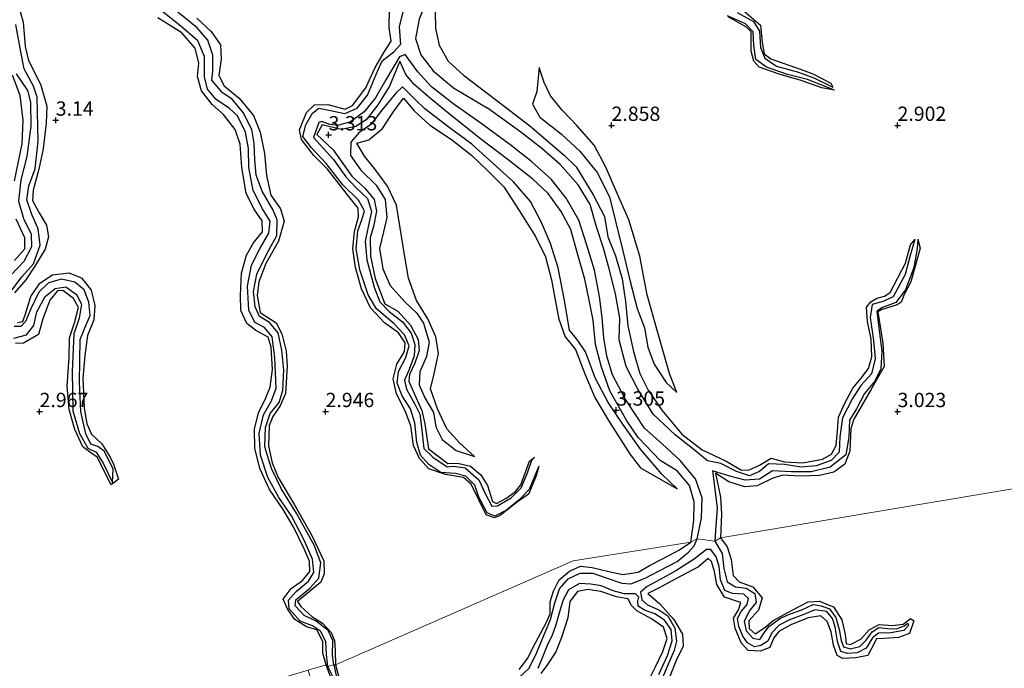
# Model space of a CAD drawing. Units: metres. Extents: x 69996 to 75626, y 371525 to 375003.
# Drawn here: x 70497 to 70669, y 373555 to 373668 of the extents above; entities that cross this region are included whole.
import ezdxf
from ezdxf.enums import TextEntityAlignment as Align

# ---------------------------------------------------------------- set-up
doc = ezdxf.new("R2010")
doc.units = ezdxf.units.M
doc.layers.get('0').update_dxf_attribs({"lineweight": 25})
for name, color, linetype in [('B-ME-GW-GRONDWERKLIJN-L-B1', 10, 'Continuous'), ('B-ME-GW-HOOGTEPUNT-S-B1', 10, 'Continuous'), ('B-ME-OG-BREUK-L-B1', 10, 'Continuous')]:
    doc.layers.add(name, color=color, linetype=linetype)
doc.layers.add('B-ME-IE-GRONDWERKLIJN-GROND_NIETINGERICHT-GV-B6', color=253, linetype='Continuous', lineweight=18)
doc.layers.add('B-ME-IE-HULPGEOMETRIE-L-B1', color=53, linetype='Continuous', lineweight=18)
doc.styles.add('NLCS-ISO', font='NLCS-ISO.TTF')

# ---------------------------------------------------------------- blocks, each defined once
blk = doc.blocks.new('hoogtepunt')
for p, q in [((-0.5, 0), (0.5, 0)), ((0, 0.5), (0, -0.5))]:
    blk.add_line(p, q)

msp = doc.modelspace()

# ---------------------------------------------------------------- linework, layer by layer
at = {"layer": 'B-ME-GW-GRONDWERKLIJN-L-B1'}
for points in [[(70496.095, 373671.738, 3.357), (70497.12, 373668.031, 3.357), (70497.493, 373663.785, 3.357), (70498.042, 373661.355, 3.365), (70500.17, 373657.226, 3.369), (70501.295, 373653.339, 3.39), (70501.127, 373650.413, 3.369), (70500.616, 373645.876, 3.253), (70499.868, 373642.354, 3.317), (70498.865, 373638.679, 3.309), (70498.766, 373636.9, 3.293), (70499.945, 373634.735, 3.281), (70501.202, 373632.565, 3.341), (70501.549, 373630.553, 3.357), (70500.955, 373628.391, 3.361), (70499.184, 373625.435, 3.341), (70497.606, 373623.006, 3.341), (70495.623, 373620.739, 3.325)], [(70550.083, 373555.745, 2.87), (70549.54, 373557.826, 2.87), (70549.51, 373559.864, 2.89), (70548.493, 373561.865, 2.894), (70546.693, 373562.415, 2.918), (70544.607, 373563.702, 2.922), (70543.4, 373565.41, 2.922), (70542.602, 373567.257, 2.926), (70543.974, 373569.091, 2.946), (70545.952, 373570.498, 2.954), (70547.223, 373572.093, 2.962), (70547.214, 373573.892, 2.942), (70546.268, 373576.018, 2.95), (70544.464, 373579.781, 2.942), (70542.57, 373582.884, 2.946), (70540.171, 373586.377, 2.962), (70538.535, 373590.062, 2.962), (70537.65, 373593.637, 2.975), (70537.584, 373596.924, 2.975), (70538.26, 373599.809, 2.946), (70539.581, 373602.423, 2.946), (70540.312, 373604.251, 2.946), (70540.696, 373607.348, 2.95), (70540.494, 373611.26, 2.95), (70539.958, 373613.029, 2.958), (70537.787, 373614.196, 2.962), (70536.222, 373615.4, 2.975), (70535.203, 373617.659, 2.967), (70535.147, 373620.361, 2.962), (70535.312, 373624.195, 2.995), (70536.153, 373627.345, 2.991), (70537.407, 373629.48, 2.995), (70538.976, 373631.399, 2.999), (70538.916, 373633.347, 3.039), (70537.446, 373635.402, 3.095), (70536.105, 373638.141, 3.112), (70535.381, 373642.639, 3.112), (70535.069, 373646.71, 3.099), (70534.222, 373649.29, 3.095), (70532.16, 373651.9, 3.116), (70530.144, 373653.654, 3.116), (70528.314, 373656.017, 3.095), (70527.612, 373658.529, 3.063), (70527.824, 373660.856, 3.067), (70527.217, 373663.508, 3.067), (70524.864, 373666.157, 3.063), (70520.692, 373668.765, 3.087)], [(70587.288, 373590.483, 2.411), (70586.822, 373588.774, 3.007), (70585.461, 373585.572, 3.027), (70583.579, 373584.221, 3.031), (70580.539, 373581.849, 3.095), (70579.554, 373581.466, 3.099), (70578.062, 373581.991, 3.099), (70575.426, 373587.307, 3.124), (70574.094, 373588.471, 3.132), (70570.938, 373589.002, 3.116), (70568.045, 373589.98, 3.095), (70566.394, 373591.782, 3.083), (70565.357, 373594.099, 3.136), (70564.889, 373597.544, 3.148), (70563.937, 373600.163, 3.176), (70562.404, 373603.133, 3.22), (70561.84, 373605.702, 3.212), (70562.47, 373608.268, 3.212), (70563.779, 373610.51, 3.212), (70563.915, 373612.017, 3.212), (70562.74, 373613.785, 3.2), (70560.28, 373615.486, 3.144), (70557.831, 373618.116, 3.132), (70556.303, 373621.451, 3.16), (70555.23, 373625.177, 3.172), (70554.79, 373628.416, 3.196), (70555.082, 373631.484, 3.2), (70555.775, 373633.998, 3.176), (70555.712, 373635.517, 3.184), (70553.828, 373637.892, 3.208), (70550.356, 373642.357, 3.216), (70547.961, 373644.755, 3.22), (70545.786, 373647.562, 3.212), (70545.421, 373649.205, 3.192), (70546.687, 373652.228, 3.188), (70548.057, 373653.593, 3.188), (70550.392, 373653.62, 3.212), (70553.431, 373652.846, 3.216), (70554.734, 373653.495, 3.216), (70557.057, 373656.586, 3.192), (70558.693, 373660.121, 3.269), (70560.306, 373662.933, 3.309), (70561.487, 373664.716, 3.313), (70561.143, 373667.114, 3.317), (70561.15, 373670.424, 3.309)], [(70569.187, 373669.801, 3.438), (70569.217, 373666.917, 3.381), (70569.862, 373664.028, 3.305), (70571.421, 373661.218, 3.253), (70574.14, 373658.746, 3.253), (70579.709, 373654.546, 3.394), (70585.722, 373649.939, 3.373), (70591.781, 373644.711, 3.381), (70593.829, 373642.777, 3.394), (70596.777, 373637.87, 3.398), (70598.771, 373634.058, 3.398), (70599.374, 373630.546, 3.41), (70600.679, 373627.219, 3.422), (70601.873, 373623.223, 3.438), (70602.415, 373619.213, 3.418), (70602.866, 373615.013, 3.365), (70603.864, 373610.506, 3.309), (70604.922, 373606.657, 3.301), (70606.4, 373603.728, 3.289), (70608.775, 373600.271, 3.285), (70612.302, 373596.04, 3.261), (70615.819, 373593.324, 3.184), (70620.008, 373591.335, 3.152), (70622.703, 373589.798, 3.16), (70624.079, 373589.849, 3.148), (70625.892, 373590.662, 3.132), (70627.875, 373591.842, 3.152), (70630.217, 373591.25, 3.152), (70633.424, 373591.049, 3.156), (70636.861, 373591.717, 3.152), (70638.472, 373592.566, 3.152), (70639.285, 373594.057, 3.14), (70639.502, 373596.606, 3.156), (70639.652, 373599.031, 3.184), (70640.798, 373601.453, 3.112), (70642.175, 373604.076, 3.071), (70643.628, 373605.869, 3.095), (70644.945, 373607.505, 3.087), (70645.503, 373609.544, 3.067), (70645.371, 373612.666, 3.051), (70644.766, 373615.721, 3.043), (70644.585, 373618.231, 3.051), (70645.322, 373619.181, 3.083), (70646.378, 373619.82, 3.091), (70647.714, 373620.166, 3.075), (70648.693, 373620.835, 3.059), (70651.418, 373625.911, 3.007), (70652.246, 373629.128, 2.991), (70653.015, 373630.081, 2.424)], [(70638.982, 373656.165, 2.314), (70636.757, 373656.538, 2.83), (70633.142, 373657.814, 2.846), (70629.293, 373658.952, 2.914), (70625.826, 373660.177, 2.946), (70624.849, 373661.193, 2.962), (70624.401, 373662.953, 2.975), (70624.431, 373666.322, 2.971), (70623.579, 373667.136, 2.995), (70620.403, 373668.946, 2.979)], [(70623.174, 373669.934, 2.995), (70626.053, 373667.479, 3.099), (70626.318, 373664.472, 3.095), (70626.677, 373662.501, 3.047), (70627.869, 373661.643, 3.039), (70633.156, 373659.756, 2.991), (70635.207, 373658.99, 2.991), (70638.347, 373657.385, 2.971), (70638.696, 373656.703, 2.303)], [(70527.475, 373668.718, 3.216), (70530.004, 373666.392, 3.253), (70531.643, 373664.057, 3.261), (70531.724, 373661.57, 3.208), (70531.317, 373658.703, 3.16), (70532.259, 373656.923, 3.136), (70534.881, 373654.767, 3.148), (70537.416, 373651.75, 3.152), (70538.558, 373648.786, 3.156), (70539.312, 373645.094, 3.156), (70539.678, 373641.264, 3.16), (70540.415, 373637.798, 3.212), (70542.125, 373635.427, 3.24), (70542.757, 373633.265, 3.212), (70541.785, 373629.76, 3.136), (70539.581, 373625.857, 3.099), (70538.36, 373622.679, 3.116), (70538.016, 373620.289, 3.103), (70538.592, 373617.339, 3.075), (70541.376, 373615.513, 3.083), (70542.33, 373613.602, 3.095), (70543.116, 373610.588, 3.136), (70543.259, 373607.998, 3.136), (70543.002, 373603.153, 3.136), (70542.059, 373601.037, 3.164), (70540.789, 373599.15, 3.176), (70540.116, 373597.564, 3.176), (70540.006, 373594.035, 3.172), (70540.661, 373591.047, 3.128), (70541.694, 373588.467, 3.116), (70544.55, 373583.729, 3.035), (70547.608, 373578.346, 3.043), (70549.704, 373573.923, 3.047), (70549.782, 373571.656, 3.067), (70549.158, 373570.234, 3.059), (70545.087, 373566.829, 3.031), (70545.653, 373565.944, 3.031), (70547.621, 373564.209, 2.971), (70549.479, 373563.056, 2.971), (70550.966, 373561.434, 2.971), (70551.568, 373560.002, 2.975), (70551.651, 373558.235, 2.967), (70551.736, 373555.762, 2.967)], [(70613.88, 373577.209, 3.12), (70614.38, 373580.973, 3.12), (70614.421, 373584.231, 3.124), (70613.649, 373587.08, 3.136), (70611.456, 373589.64, 3.108), (70608.478, 373591.479, 3.232), (70604.655, 373595.468, 3.305), (70602.686, 373598.37, 3.309), (70599.671, 373603.645, 3.305), (70598.256, 373607.752, 3.289), (70597.193, 373611.722, 3.277), (70596.763, 373615.95, 3.22), (70596.073, 373619.482, 3.18), (70595.353, 373623.134, 3.144), (70594.111, 373627.415, 3.132), (70592.87, 373631.785, 3.14), (70591.2, 373634.969, 3.152), (70588.94, 373638.079, 3.164), (70586.233, 373640.631, 3.216), (70581.914, 373643.979, 3.285), (70577.067, 373647.678, 3.309), (70571.607, 373652.027, 3.317), (70568.387, 373654.622, 3.341), (70565.406, 373657.209, 3.361), (70564.019, 373658.863, 3.381), (70562.967, 373661.226, 3.377), (70561.159, 373656.853, 3.466), (70559.12, 373653.587, 3.482), (70557.092, 373650.95, 3.458), (70555.295, 373649.821, 3.45), (70552.72, 373649.264, 3.373), (70549.383, 373650.108, 3.285), (70548.469, 373648.378, 3.269), (70551.34, 373645.709, 3.361), (70553.041, 373643.326, 3.353), (70554.594, 373641.103, 3.337), (70556.951, 373638.972, 3.353), (70558.481, 373637.059, 3.386), (70558.925, 373634.997, 3.41), (70558.35, 373632.351, 3.406), (70557.779, 373630.392, 3.386), (70557.871, 373627.143, 3.365), (70558.662, 373623.28, 3.337), (70560.342, 373618.809, 3.309), (70562.647, 373617.541, 3.289), (70564.84, 373615.113, 3.269), (70566.196, 373612.607, 3.333), (70566.38, 373610.656, 3.398), (70565.61, 373608.477, 3.422), (70564.684, 373606.463, 3.414), (70564.54, 373605.301, 3.377), (70565.506, 373603.152, 3.329), (70566.854, 373600.22, 3.309), (70567.353, 373597.88, 3.309), (70567.994, 373593.483, 3.196), (70571.39, 373590.935, 3.192), (70573.068, 373590.977, 3.212), (70575.352, 373590.49, 3.208), (70577.143, 373588.935, 3.204), (70578.321, 373587.065, 3.18), (70579.188, 373584.301, 3.136), (70579.899, 373583.958, 3.112), (70581.525, 373584.85, 3.103), (70583.232, 373586.06, 3.031), (70584.161, 373587.191, 2.983), (70585.634, 373591.338, 2.967), (70586.519, 373592.054, 2.411)], [(70587.355, 373660.135, 3.12), (70586.916, 373655.938, 3.212), (70586.168, 373653.728, 3.236), (70587.455, 373651.436, 3.289), (70591.267, 373648.472, 3.293), (70594.462, 373645.505, 3.273), (70597.508, 373641.776, 3.301), (70599.653, 373637.542, 3.305), (70600.659, 373633.473, 3.353), (70601.885, 373628.29, 3.386), (70603.265, 373622.734, 3.386), (70604.499, 373618.014, 3.369), (70605.777, 373614.654, 3.301), (70606.344, 373611.269, 3.277), (70607.443, 373608.309, 3.249), (70609.554, 373605.067, 3.16), (70611.439, 373603.327, 3.063)], [(70495.594, 373640.297, 3.244), (70496.959, 373646.795, 3.228), (70497.118, 373650.924, 3.196), (70496.579, 373655.202, 3.18), (70495.272, 373658.747, 3.156)], [(70611.488, 373586.499, 3.253), (70608.771, 373589.094, 3.301), (70605.054, 373593.442, 3.325), (70602.075, 373597.612, 3.341), (70599.408, 373601.572, 3.325), (70597.16, 373605.9, 3.321), (70595.463, 373610.454, 3.24), (70594.126, 373612.438, 3.204), (70592.671, 373614.235, 3.2), (70591.745, 373619.404, 3.196), (70590.652, 373625.112, 3.249), (70589.317, 373629.389, 3.261), (70587.75, 373633.033, 3.249), (70585.856, 373636.691, 3.244), (70582.871, 373640.152, 3.281), (70579.911, 373642.835, 3.313), (70575.562, 373646.723, 3.313), (70571.611, 373649.634, 3.321), (70567.362, 373652.868, 3.333), (70565.672, 373654.528, 3.369), (70563.452, 373656.732, 3.498), (70562.31, 373655.635, 3.518), (70559.858, 373652.681, 3.418), (70557.923, 373650.15, 3.337), (70555.836, 373648.7, 3.321), (70554.439, 373647.077, 3.293), (70554.344, 373644.716, 3.269), (70556.165, 373642.168, 3.281), (70558.843, 373639.564, 3.321), (70560.422, 373637.032, 3.357), (70560.706, 373633.925, 3.386), (70560.137, 373631.404, 3.341), (70559.446, 373628.501, 3.257), (70560.038, 373624.968, 3.249), (70561.296, 373622.042, 3.249), (70563.883, 373619.151, 3.208), (70565.941, 373617.199, 3.2), (70567.134, 373615.441, 3.204), (70568.131, 373612.151, 3.265), (70567.617, 373609.648, 3.313), (70566.488, 373606.922, 3.257), (70566.385, 373604.664, 3.228), (70567.358, 373602.429, 3.244), (70568.895, 373599.82, 3.216), (70569.257, 373597.338, 3.172), (70570.386, 373595.145, 3.103), (70572.819, 373593.224, 3.055), (70576.021, 373592.154, 2.946)], [(70495.606, 373626.401, 3.128), (70497.402, 373628.444, 3.099), (70497.41, 373630.375, 3.112), (70495.888, 373633.598, 3.14)], [(70653.548, 373630.152, 2.439), (70653.937, 373628.549, 2.987), (70652.347, 373622.676, 2.979), (70651.14, 373620.471, 2.995), (70650.615, 373619.123, 3.007), (70649.948, 373618.643, 3.011), (70647.16, 373617.785, 3.019), (70646.53, 373617.44, 3.019), (70647.446, 373611.959, 3.079), (70647.675, 373607.908, 3.148), (70645.341, 373603.82, 3.176), (70642.33, 373598.699, 3.321), (70641.839, 373597.036, 3.345), (70641.684, 373593.078, 3.337), (70640.812, 373590.802, 3.337), (70638.874, 373589.442, 3.341), (70636.353, 373588.835, 3.337), (70632.981, 373588.704, 3.293), (70629.903, 373588.925, 3.273), (70628.102, 373588.327, 3.301), (70625.437, 373587.056, 3.301), (70623.325, 373586.888, 3.269), (70620.518, 373587.716, 3.257), (70618.183, 373589.224, 3.269), (70619.036, 373585.038, 3.285), (70619.228, 373582.109, 3.313), (70619.024, 373577.932, 3.305)], [(70496.153, 373615.553, 3.249), (70497.065, 373615.743, 3.249), (70497.58, 373617.24, 3.249), (70498.491, 373620.091, 3.22), (70500.059, 373622.424, 3.212), (70502.253, 373623.908, 3.212), (70505.097, 373624.222, 3.249), (70507.301, 373623.349, 3.273), (70509.042, 373621.186, 3.281), (70509.638, 373618.53, 3.281), (70509.463, 373616.008, 3.249), (70508.382, 373613.289, 3.168), (70507.894, 373609.817, 3.168), (70507.561, 373605.861, 3.168), (70507.804, 373600.617, 3.168), (70508.278, 373597.837, 3.144), (70509.098, 373596.044, 3.132), (70510.872, 373594.357, 3.16), (70512.347, 373592.062, 3.16), (70512.938, 373590.796, 3.156), (70513.775, 373588.179, 3.103), (70512.53, 373587.218, 3.015), (70510.077, 373592.03, 3.015), (70508.936, 373592.794, 3.015), (70507.541, 373593.849, 3.015), (70506.179, 373596.891, 3.015), (70505.154, 373600.345, 3.007), (70504.823, 373604.473, 3.007), (70505.144, 373609.529, 3.007), (70505.254, 373612.902, 3.043), (70506.078, 373615.496, 3.043), (70506.831, 373618.207, 3.063), (70505.946, 373619.768, 3.112), (70504.062, 373621.137, 3.172), (70503.137, 373621.12, 3.172), (70501.771, 373619.478, 3.172), (70500.568, 373616.178, 3.172), (70499.79, 373613.493, 3.228), (70497.164, 373611.942, 3.253), (70495.801, 373611.917, 3.253)], [(70619.024, 373577.932, 3.305), (70620.207, 373576.404, 3.28), (70620.927, 373574.195, 3.288), (70621.288, 373571.395, 3.288), (70622.291, 373570.279, 3.245), (70624.719, 373569.42, 3.202), (70626.355, 373567.45, 3.26), (70625.7, 373565.341, 3.229), (70624.023, 373563.437, 3.174), (70624.086, 373562.136, 3.166), (70625.127, 373561.185, 3.103), (70626.771, 373562.313, 3.068), (70628.27, 373563.535, 3.123), (70631.561, 373565.305, 3.135), (70634.347, 373566.756, 3.127), (70636.323, 373566.872, 3.135), (70638.791, 373565.914, 3.135), (70640.25, 373563.637, 3.174), (70640.831, 373561.041, 3.154), (70641.01, 373559.516, 3.135), (70641.763, 373559.293, 3.092), (70643.609, 373560.257, 3.005), (70645.05, 373561.858, 2.993), (70646.811, 373562.831, 2.982), (70649.142, 373562.619, 2.958), (70651.01, 373562.883, 2.919), (70652.26, 373563.846, 2.911), (70652.846, 373563.436, 2.919), (70652.117, 373561.254, 3.001), (70650.161, 373560.535, 3.04), (70647.582, 373560.372, 3.072), (70646.32, 373560.3, 3.084), (70645.468, 373558.625, 3.095), (70644.793, 373557.408, 3.084), (70642.73, 373556.966, 3.162), (70640.446, 373556.853, 3.135), (70639.453, 373557.421, 3.123), (70638.799, 373559.22, 3.099), (70638.373, 373561.545, 3.08), (70637.719, 373563.36, 3.186), (70636.6, 373564.341, 3.198), (70634.362, 373563.968, 3.237), (70631.357, 373562.744, 3.272), (70629.219, 373561.586, 3.26), (70628.37, 373560.505, 3.241), (70627.697, 373558.819, 3.241), (70625.962, 373558.127, 3.237), (70623.898, 373558.264, 3.272), (70622.646, 373559.612, 3.245), (70621.603, 373562.179, 3.225), (70621.325, 373563.909, 3.198), (70622.198, 373565.393, 3.237), (70622.604, 373566.656, 3.264), (70621.645, 373566.927, 3.272), (70619.734, 373567.561, 3.26), (70618.43, 373569.784, 3.217), (70617.984, 373572.062, 3.237), (70617.473, 373573.804, 3.268), (70616.912, 373574.343, 3.276), (70615.19, 373572.915, 3.288), (70611.24, 373570.775, 3.221), (70608.323, 373569.212, 3.202), (70606.362, 373568.236, 3.205), (70608.449, 373566.394, 3.213), (70610.914, 373563.675, 3.158), (70612.397, 373561.14, 3.143), (70612.527, 373559.037, 3.174), (70611.257, 373556.403, 3.194), (70609.648, 373552.39, 3.17)], [(70583.846, 373554.97, 3.056), (70585.375, 373556.918, 3.092), (70586.295, 373558.829, 3.119), (70587.593, 373561.222, 3.084), (70588.623, 373563.221, 3.056), (70589.28, 373564.702, 3.04), (70589.273, 373566.758, 3.076), (70589.828, 373568.63, 3.123), (70590.864, 373570.606, 3.139), (70592.645, 373572.132, 3.103), (70594.549, 373572.974, 3.143), (70596.632, 373572.785, 3.119), (70599.503, 373572.092, 3.131), (70601.969, 373571.546, 3.119), (70604.676, 373571.934, 3.111), (70606.769, 373573.165, 3.131), (70608.995, 373574.315, 3.115), (70611.88, 373575.831, 3.095), (70613.88, 373577.209, 3.12)], [(70606.207, 373552.484, 3.139), (70607.696, 373555.413, 3.154), (70608.969, 373558.081, 3.123), (70609.709, 373560.365, 3.154), (70609.099, 373562.356, 3.154), (70606.954, 373563.802, 3.194), (70604.406, 373565.186, 3.178), (70603.437, 373566.214, 3.143), (70602.915, 373567.274, 3.088), (70600.876, 373567.656, 3.162), (70598.114, 373568.567, 3.198), (70595.831, 373568.944, 3.233), (70594.019, 373568.581, 3.276), (70592.696, 373566.838, 3.186), (70592.328, 373563.978, 3.111), (70591.225, 373560.566, 3.088), (70590.275, 373558.043, 3.162), (70588.808, 373555.842, 3.17), (70587.66, 373554.263, 3.213)], [(70550.963, 373553.406, 2.883), (70550.083, 373555.745, 2.87)], [(70551.736, 373555.762, 2.967), (70552.453, 373553.147, 3.06)]]:
    msp.add_polyline3d(points, dxfattribs=at)
at = {"layer": 'B-ME-IE-GRONDWERKLIJN-GROND_NIETINGERICHT-GV-B6'}
for points in [[(70571.887, 373469.34, 3.183), (70546.961, 373554.824, 2.88), (70550.083, 373555.745, 2.87), (70550.416, 373555.503, 2.358), (70551.428, 373555.763, 2.358), (70551.736, 373555.762, 2.967), (70593.314, 373573.926, 3.12), (70613.88, 373577.209, 3.12), (70614.971, 373577.753, 2.072), (70618.046, 373577.346, 2.024), (70619.024, 373577.932, 3.305), (70685.763, 373589.128, 2.427), (70719.448, 373604.728, 3.075), (70720.512, 373606.4, 2.064), (70721.897, 373606.789, 2.064), (70722.174, 373606.891, 3.023), (70757.504, 373618.141, 2.817), (70765.103, 373622.314, 3.103), (70765.597, 373624.669, 1.834), (70766.138, 373626.084, 1.967), (70767.257, 373626.569, 2.991), (70792.86, 373632.457, 3.124), (70793.499, 373633.474, 2.35), (70797.204, 373626.409, 2.003)], [(70685.763, 373589.128, 2.427), (70619.024, 373577.932, 3.305), (70618.046, 373577.346, 2.024), (70614.971, 373577.753, 2.072), (70613.88, 373577.209, 3.12), (70593.314, 373573.926, 3.12), (70551.736, 373555.762, 2.967), (70551.428, 373555.763, 2.358), (70550.416, 373555.503, 2.358), (70550.083, 373555.745, 2.87), (70546.961, 373554.824, 2.88), (70479.59, 373534.944, 3.087)]]:
    msp.add_polyline3d(points, dxfattribs=at)
at = {"layer": 'B-ME-IE-HULPGEOMETRIE-L-B1'}
msp.add_polyline3d([(70546.961, 373554.824, 2.88), (70550.083, 373555.745, 2.87), (70550.416, 373555.503, 2.358), (70551.428, 373555.763, 2.358), (70551.736, 373555.762, 2.967), (70593.314, 373573.926, 3.12), (70613.88, 373577.209, 3.12), (70614.971, 373577.753, 2.072), (70618.046, 373577.346, 2.024), (70619.024, 373577.932, 3.305), (70685.763, 373589.128, 2.427)], dxfattribs=at)
at = {"layer": 'B-ME-OG-BREUK-L-B1'}
for points in [[(70558.284, 373714.878, 1.657), (70558.021, 373711.655, 1.871), (70558.573, 373707.826, 1.871), (70559.315, 373704.303, 1.887), (70560.961, 373700.836, 1.915), (70563.408, 373696.954, 1.915), (70566.1, 373692.836, 1.927), (70567.55, 373689.759, 1.923), (70568.209, 373686.865, 1.935), (70568.301, 373683.257, 1.927), (70567.286, 373678.562, 1.931), (70565.475, 373674.544, 1.935), (70563.771, 373670.971, 1.939), (70562.866, 373667.2, 1.947), (70563.076, 373664.099, 1.955), (70561.938, 373662.829, 2.068)], [(70560.19, 373707.32, 1.657), (70562.464, 373703.145, 1.705), (70565.702, 373698.22, 1.766), (70568.872, 373693.625, 1.818), (70570.919, 373689.183, 1.818), (70571.075, 373685.629, 1.838), (70570.085, 373679.28, 1.867), (70568.12, 373672.941, 1.883), (70566.361, 373668.533, 1.879), (70565.698, 373665.183, 1.867), (70566.628, 373662.316, 1.859), (70568.837, 373659.524, 1.855), (70572.341, 373656.568, 1.871), (70578.23, 373653.062, 1.975)], [(70550.416, 373555.503, 2.358), (70550.16, 373557.551, 2.358), (70550.04, 373559.844, 2.358), (70549.131, 373561.656, 2.358), (70547.712, 373562.56, 2.358), (70545.579, 373563.374, 2.358), (70543.651, 373565.564, 2.358), (70543.498, 373567.053, 2.342), (70544.843, 373568.592, 2.326), (70547.039, 373570.38, 2.298), (70547.941, 373571.905, 2.274), (70547.74, 373574.248, 2.253), (70546.223, 373577.679, 2.249), (70544.018, 373581.793, 2.225), (70541.837, 373585.015, 2.197), (70539.908, 373588.517, 2.177), (70538.648, 373592.39, 2.177), (70538.377, 373596.195, 2.177), (70539.132, 373599.46, 2.177), (70540.535, 373601.858, 2.177), (70541.368, 373604.102, 2.173), (70541.131, 373609.476, 2.173), (70540.665, 373613.044, 2.173), (70539.317, 373614.71, 2.173), (70537.63, 373615.564, 2.133), (70536.557, 373617.695, 2.088), (70536.355, 373621.903, 2.088), (70537.031, 373625.57, 2.064), (70538.557, 373628.537, 2.064), (70540.098, 373631.177, 2.064), (70540.291, 373633.261, 2.064), (70538.994, 373635.422, 2.064), (70537.32, 373638.628, 2.064), (70536.577, 373642.648, 2.064), (70536.525, 373645.985, 2.024), (70535.985, 373648.807, 1.967), (70534.582, 373651.648, 1.963), (70533.175, 373652.941, 1.963), (70530.835, 373654.587, 1.963), (70529.378, 373656.329, 1.963), (70528.841, 373658.485, 1.963), (70528.804, 373662.052, 1.963), (70527.682, 373664.772, 1.979), (70524.667, 373667.331, 1.979), (70521.312, 373669.998, 1.979)], [(70551.428, 373555.763, 2.358), (70551.203, 373557.463, 2.35), (70551.241, 373560.043, 2.35), (70550.459, 373561.756, 2.35), (70548.363, 373563.394, 2.35), (70546.255, 373564.359, 2.35), (70544.661, 373566.101, 2.282), (70544.784, 373567.115, 2.249), (70547.247, 373569.184, 2.249), (70548.839, 373570.908, 2.229), (70549.151, 373573.61, 2.205), (70548.004, 373576.655, 2.181), (70544.974, 373582.137, 2.181), (70542.239, 373586.565, 2.181), (70540.571, 373590.045, 2.181), (70539.355, 373593.82, 2.181), (70539.514, 373597.213, 2.181), (70540.326, 373599.672, 2.181), (70541.88, 373601.578, 2.181), (70542.534, 373603.684, 2.181), (70542.69, 373607.228, 2.181), (70542.358, 373610.714, 2.181), (70541.73, 373613.741, 2.181), (70540.218, 373615.575, 2.137), (70538.422, 373616.63, 2.096), (70537.685, 373618.288, 2.088), (70537.386, 373620.988, 2.072), (70538.009, 373624.026, 2.072), (70539.812, 373627.68, 2.06), (70541.493, 373630.767, 2.06), (70541.537, 373633.503, 2.06), (70540.849, 373635.194, 2.06), (70538.895, 373638.525, 2.06), (70537.883, 373641.287, 2.06), (70537.648, 373643.971, 2.06), (70537.528, 373646.907, 2.056), (70537.088, 373649.275, 2.024), (70535.609, 373652.223, 2.024), (70533.668, 373654.586, 2.024), (70531.982, 373655.689, 2.024), (70530.135, 373657.897, 2.024), (70530.277, 373659.444, 2.024), (70530.315, 373662.247, 2.024), (70529.397, 373664.913, 2.024), (70527.533, 373667.067, 1.996), (70524.191, 373669.748, 1.996)], [(70638.982, 373656.165, 2.314), (70634.234, 373657.997, 2.314), (70630.749, 373658.877, 2.306), (70627.117, 373660.151, 2.261), (70625.194, 373661.48, 2.261), (70624.854, 373663.926, 2.261), (70624.769, 373666.336, 2.261), (70623.421, 373667.734, 2.257), (70620.25, 373669.148, 2.257)], [(70621.981, 373669.69, 2.27), (70624.798, 373668.164, 2.274), (70625.88, 373666.442, 2.274), (70626.033, 373663.599, 2.274), (70626.806, 373661.741, 2.278), (70628.835, 373660.351, 2.29), (70632.691, 373659.32, 2.294), (70635.381, 373658.317, 2.294), (70638.696, 373656.703, 2.303)], [(70495.028, 373621.064, 2.145), (70496.914, 373623.551, 2.145), (70498.962, 373625.82, 2.145), (70500.085, 373629.1, 2.141), (70499.774, 373631.955, 2.12), (70498.624, 373634.433, 2.1), (70497.753, 373636.976, 2.1), (70498.132, 373639.465, 2.1), (70499.205, 373642.425, 2.088), (70499.734, 373647.271, 2.088), (70499.565, 373654.927, 2.088), (70498.928, 373656.863, 2.088), (70497.317, 373659.871, 2.088), (70496.747, 373662.835, 2.084), (70495.844, 373667.606, 2.076)], [(70587.288, 373590.483, 2.411), (70585.603, 373586.402, 2.411), (70583.819, 373584.573, 2.411), (70581.616, 373582.798, 2.402), (70579.596, 373581.763, 2.35), (70578.23, 373582.317, 2.35), (70576.814, 373585.036, 2.35), (70576.111, 373587.144, 2.35), (70574.515, 373588.74, 2.35), (70572.741, 373589.218, 2.35), (70570.147, 373589.358, 2.35), (70568.065, 373590.776, 2.35), (70566.568, 373592.385, 2.35), (70565.973, 373594.612, 2.35), (70565.619, 373598.043, 2.35), (70564.838, 373600.485, 2.35), (70563.368, 373602.773, 2.35), (70562.495, 373604.984, 2.35), (70562.731, 373606.99, 2.35), (70564.015, 373609.45, 2.35), (70564.639, 373611.505, 2.35), (70563.808, 373613.414, 2.35), (70561.98, 373615.353, 2.35), (70558.884, 373617.952, 2.35), (70557.475, 373620.426, 2.35), (70556.005, 373624.766, 2.35), (70555.346, 373628.46, 2.35), (70555.627, 373631.559, 2.35), (70556.423, 373633.687, 2.346), (70556.833, 373635.1, 2.33), (70555.743, 373636.92, 2.326), (70553.023, 373639.611, 2.326), (70550.093, 373643.37, 2.326), (70547.563, 373646.084, 2.326), (70546.035, 373648.058, 2.314), (70546.57, 373650.087, 2.27), (70547.724, 373652.14, 2.265), (70548.818, 373652.981, 2.253), (70550.835, 373652.578, 2.217), (70553.361, 373652.079, 2.217), (70555.523, 373653, 2.177), (70557.319, 373655.288, 2.173), (70558.762, 373658.761, 2.145), (70559.892, 373661.271, 2.1), (70561.938, 373662.829, 2.068)], [(70614.971, 373577.753, 2.072), (70615.701, 373581.368, 2.072), (70615.856, 373584.955, 2.072), (70614.697, 373588.255, 2.072), (70611.981, 373591.472, 2.072), (70608.829, 373594.367, 2.052), (70605.758, 373597.114, 2.016), (70602.383, 373602.211, 2.016), (70600.158, 373606.422, 2.012), (70599.162, 373609.71, 1.983), (70598.631, 373612.863, 1.983), (70598.33, 373616.438, 1.992), (70597.863, 373620.114, 1.992), (70597.006, 373624.728, 1.967), (70595.668, 373629.099, 1.967), (70594.252, 373633.46, 1.967), (70592.069, 373637.295, 2.008), (70589.524, 373640.529, 2.044), (70586.073, 373643.652, 2.044), (70582.206, 373646.652, 2.012), (70576.957, 373650.481, 1.967), (70572.495, 373653.621, 1.943), (70568.506, 373656.739, 1.923), (70566.104, 373659.366, 1.895), (70563.894, 373662.41, 1.842), (70562.914, 373661.972, 1.931), (70560.561, 373657.956, 2.116), (70558.733, 373654.796, 2.128), (70556.743, 373652.375, 2.133), (70554.363, 373650.631, 2.133), (70552.115, 373649.991, 2.137), (70550.739, 373650.13, 2.145), (70549.353, 373650.654, 2.201), (70548.8, 373650.477, 2.233), (70547.913, 373647.893, 2.302), (70551.377, 373644.064, 2.322), (70553.53, 373641.006, 2.326), (70555.264, 373639.125, 2.33), (70557.332, 373637.234, 2.342), (70558.057, 373634.94, 2.35), (70557.455, 373632.274, 2.354), (70556.948, 373629.718, 2.358), (70557.213, 373626.508, 2.358), (70558.469, 373621.766, 2.358), (70559.505, 373619.16, 2.358), (70561.109, 373617.499, 2.362), (70563.453, 373615.697, 2.406), (70564.986, 373613.718, 2.406), (70565.601, 373611.712, 2.406), (70565.466, 373609.722, 2.406), (70564.618, 373607.351, 2.406), (70563.786, 373605.489, 2.406), (70564.134, 373603.94, 2.406), (70565.605, 373601.281, 2.406), (70566.466, 373599.538, 2.406), (70566.747, 373597.301, 2.406), (70567.203, 373593.579, 2.406), (70568.755, 373592.06, 2.406), (70571.249, 373590.329, 2.406), (70572.285, 373590.471, 2.406), (70574.431, 373590.163, 2.406), (70576.821, 373588.105, 2.411), (70577.977, 373585.592, 2.411), (70579.047, 373583.504, 2.411), (70580.049, 373583.554, 2.411), (70582.455, 373584.957, 2.411), (70584.204, 373586.672, 2.411), (70585.28, 373589.284, 2.411), (70586.034, 373591.506, 2.411), (70586.519, 373592.054, 2.411)], [(70611.439, 373603.327, 3.063), (70610.124, 373606.671, 3.039), (70608.05, 373614.002, 2.995), (70606.206, 373620.375, 2.962), (70604.968, 373627.153, 2.967), (70603.037, 373633.51, 2.962), (70600.889, 373638.411, 2.954), (70598.998, 373642.697, 2.918), (70596.939, 373646.53, 2.914), (70593.939, 373649.999, 2.874), (70591.365, 373652.674, 2.906), (70589.306, 373655.184, 2.979), (70588.218, 373657.475, 3.043), (70587.355, 373660.135, 3.12)], [(70495.919, 373659.022, 2.076), (70497.878, 373656.109, 2.072), (70498.4, 373654.062, 2.08), (70498.441, 373649.845, 2.08), (70497.787, 373644.576, 2.08), (70496.727, 373640.468, 2.08), (70496.3, 373636.756, 2.08), (70497.186, 373633.746, 2.08), (70498.543, 373630.988, 2.084), (70498.614, 373628.762, 2.084), (70497.248, 373626.24, 2.084), (70494.009, 373622.772, 2.084)], [(70576.021, 373592.154, 2.946), (70573.39, 373594.519, 2.862), (70571.202, 373597.009, 2.866), (70569.583, 373600.51, 2.862), (70568.335, 373603.976, 2.878), (70569.002, 373606.626, 2.906), (70569.768, 373610.141, 2.878), (70569.299, 373613.062, 2.87), (70567.858, 373616.205, 2.886), (70565.873, 373619.382, 2.975), (70564.52, 373623.31, 2.922), (70563.791, 373627.412, 2.882), (70562.991, 373632.427, 2.882), (70562.426, 373636.07, 2.938), (70560.828, 373639.4, 2.938), (70558.547, 373642.486, 2.983), (70556.812, 373644.63, 3.015), (70555.488, 373646.892, 3.007), (70557.548, 373647.487, 3.015), (70559.97, 373649.476, 3.019), (70561.82, 373652.314, 3.031), (70563.6, 373654.736, 3.027), (70565.515, 373652.557, 3.035), (70568.253, 373650.028, 3.087), (70572.012, 373647.546, 3.091), (70575.539, 373644.825, 3.095), (70578.307, 373642.11, 3.035), (70581.146, 373639.249, 3.003), (70583.86, 373635.105, 2.914), (70586.725, 373630.615, 2.813), (70588.47, 373627.066, 2.813), (70589.495, 373623.029, 2.821), (70590.053, 373619.827, 2.854), (70590.764, 373616.176, 2.854), (70591.866, 373613.077, 2.85), (70593.666, 373610.848, 2.866), (70595.308, 373606.627, 2.87), (70597.096, 373602.478, 2.886), (70599.436, 373598.43, 2.882), (70603.23, 373592.504, 2.898), (70605.073, 373590.195, 2.898), (70611.488, 373586.499, 3.253)], [(70653.015, 373630.081, 2.424), (70652.203, 373627.245, 2.406), (70651.312, 373623.933, 2.394), (70649.245, 373620.062, 2.394), (70647.407, 373619.23, 2.394), (70645.563, 373618.69, 2.386), (70645.226, 373616.456, 2.362), (70645.774, 373612.425, 2.362), (70646.11, 373609.247, 2.318), (70645.473, 373606.626, 2.306), (70643.606, 373604.551, 2.298), (70642.119, 373602.311, 2.185), (70640.347, 373598.91, 2.181), (70639.894, 373595.566, 2.161), (70639.789, 373592.931, 2.137), (70638.369, 373591.473, 2.124), (70635.784, 373590.501, 2.088), (70633.156, 373590.279, 2.056), (70630.217, 373590.75, 2.04), (70627.456, 373590.863, 2.04), (70625.89, 373589.564, 2.04), (70624.109, 373588.778, 2.036), (70621.864, 373589.529, 2.032), (70619.108, 373590.946, 2.028), (70616.782, 373591.392, 2), (70614.463, 373593.299, 2), (70611.137, 373595.973, 2), (70607.301, 373599.583, 1.996), (70604.594, 373603.922, 1.996), (70602.574, 373607.86, 1.975), (70601.324, 373612.554, 1.975), (70601.418, 373616.348, 1.975), (70600.699, 373620.568, 1.975), (70599.563, 373624.914, 1.975), (70598.59, 373628.577, 1.975), (70597.358, 373632.284, 1.975), (70596.239, 373636.168, 1.975), (70594.184, 373639.596, 1.975), (70591.033, 373643.162, 1.975), (70587.811, 373645.969, 1.975), (70584.162, 373648.809, 1.975), (70578.23, 373653.062, 1.975)], [(70653.548, 373630.152, 2.439), (70653.456, 373628.471, 2.439), (70652.869, 373625.192, 2.439), (70651.41, 373621.271, 2.439), (70649.718, 373619.061, 2.439), (70647.384, 373618.173, 2.439), (70646.388, 373617.569, 2.435), (70646.71, 373614.589, 2.435), (70647.223, 373610.634, 2.435), (70647.093, 373607.399, 2.435), (70645.952, 373605.268, 2.431), (70644.242, 373603.143, 2.427), (70642.801, 373600.472, 2.427), (70641.607, 373598.478, 2.394), (70641.508, 373595.511, 2.378), (70640.974, 373592.436, 2.378), (70638.215, 373590.317, 2.378), (70634.909, 373589.484, 2.366), (70631.445, 373589.464, 2.29), (70628.163, 373589.632, 2.282), (70625.887, 373588.197, 2.253), (70623.35, 373587.999, 2.217), (70620.666, 373588.732, 2.173), (70617.635, 373589.673, 2.024), (70618.021, 373586.9, 2.024), (70618.475, 373583.139, 2.024), (70618.226, 373580.021, 2.024), (70618.046, 373577.346, 2.024)], [(70495.519, 373612.818, 2.104), (70497.707, 373613.434, 2.128), (70499.017, 373615.017, 2.153), (70499.522, 373617.415, 2.153), (70500.985, 373620.126, 2.153), (70502.703, 373621.514, 2.153), (70504.606, 373621.771, 2.153), (70506.453, 373620.469, 2.153), (70507.346, 373618.783, 2.153), (70506.917, 373616.308, 2.177), (70506.009, 373613.565, 2.189), (70505.673, 373607.023, 2.189), (70505.809, 373600.123, 2.189), (70506.988, 373596.172, 2.189), (70508.45, 373593.611, 2.189), (70509.883, 373592.934, 2.189), (70511.102, 373591.014, 2.189), (70512.768, 373587.589, 2.189), (70512.85, 373590.023, 2.189), (70511.304, 373593.064, 2.181), (70510.199, 373593.91, 2.181), (70508.982, 373594.325, 2.181), (70508.105, 373596.107, 2.181), (70507.216, 373600.045, 2.181), (70506.996, 373605.136, 2.173), (70507.075, 373612.595, 2.165), (70507.898, 373614.634, 2.165), (70508.837, 373616.766, 2.165), (70508.613, 373619.143, 2.165), (70507.786, 373621.294, 2.165), (70506.164, 373622.624, 2.145), (70503.832, 373623.117, 2.145), (70501.578, 373622.518, 2.145), (70499.854, 373620.883, 2.145), (70498.474, 373617.966, 2.145), (70497.566, 373615.747, 2.145), (70496.714, 373614.845, 2.145), (70495.538, 373614.892, 2.145)], [(70583.929, 373553.609, 2.129), (70585.589, 373555.187, 2.121), (70586.903, 373557.809, 2.172), (70588.14, 373560.875, 2.176), (70589.334, 373563.68, 2.157), (70590.078, 373566.582, 2.137), (70590.908, 373569.071, 2.113), (70592.41, 373570.787, 2.082), (70594.49, 373571.786, 2.098), (70596.728, 373571.771, 2.176), (70599.043, 373570.949, 2.184), (70601.783, 373570.044, 2.192), (70603.363, 373569.941, 2.219), (70605.858, 373570.922, 2.188), (70608.422, 373572.274, 2.125), (70611.443, 373573.833, 2.098), (70613.442, 373575.449, 2.066), (70614.457, 373576.537, 2.058), (70614.971, 373577.753, 2.072)], [(70618.046, 373577.346, 2.024), (70619.31, 373575.19, 2.106), (70619.614, 373572.578, 2.161), (70620.218, 373570.275, 2.164), (70621.653, 373569.391, 2.157), (70623.523, 373569.158, 2.2), (70625.023, 373568.232, 2.2), (70625.27, 373566.669, 2.216), (70624.185, 373565.312, 2.239), (70623.199, 373563.407, 2.247), (70623.549, 373561.681, 2.243), (70624.721, 373560.429, 2.259), (70625.91, 373560.166, 2.255), (70626.668, 373561.382, 2.259), (70627.472, 373562.492, 2.259), (70629.549, 373563.934, 2.172), (70631.136, 373564.617, 2.168), (70633.248, 373565.363, 2.231), (70635.234, 373566.306, 2.231), (70636.62, 373566.07, 2.239), (70638.116, 373565.559, 2.239), (70639.23, 373564.009, 2.259), (70639.814, 373561.921, 2.223), (70640.128, 373560.005, 2.223), (70640.535, 373558.888, 2.208), (70641.743, 373558.544, 2.2), (70643.41, 373558.96, 2.255), (70644.494, 373560.059, 2.286), (70645.538, 373561.56, 2.278), (70646.704, 373562.274, 2.337), (70648.22, 373562.141, 2.337), (70649.793, 373562.077, 2.322), (70651.141, 373562.594, 2.298), (70651.793, 373563.044, 2.306), (70651.935, 373562.66, 2.322), (70651.122, 373561.755, 2.322), (70648.838, 373561.328, 2.322), (70646.67, 373561.297, 2.318), (70645.636, 373560.481, 2.322), (70644.495, 373558.688, 2.322), (70642.912, 373557.879, 2.31), (70641.264, 373557.727, 2.322), (70640.086, 373558.095, 2.322), (70639.48, 373559.871, 2.314), (70639.108, 373562.394, 2.31), (70638.632, 373563.856, 2.306), (70637.639, 373565.081, 2.306), (70635.538, 373565.392, 2.302), (70633.618, 373564.545, 2.286), (70631.123, 373563.654, 2.282), (70629.275, 373562.713, 2.278), (70628.006, 373561.385, 2.274), (70627.337, 373559.901, 2.278), (70626.074, 373559.155, 2.271), (70625.017, 373558.937, 2.274), (70623.781, 373559.611, 2.318), (70622.96, 373560.792, 2.298), (70622.243, 373562.442, 2.274), (70621.993, 373563.841, 2.274), (70622.633, 373565.1, 2.263), (70623.725, 373566.288, 2.223), (70623.929, 373567.367, 2.212), (70623.145, 373568.104, 2.243), (70621.135, 373568.207, 2.223), (70619.795, 373568.73, 2.231), (70619.026, 373570.59, 2.267), (70618.816, 373572.972, 2.239), (70618.289, 373574.656, 2.247), (70617.369, 373575.885, 2.184), (70616.611, 373575.895, 2.18), (70614.469, 373574.218, 2.172), (70611.263, 373572.177, 2.157), (70608.495, 373570.694, 2.149), (70606.205, 373569.453, 2.168), (70605.084, 373568.481, 2.18), (70605.272, 373567.114, 2.184), (70606.271, 373566.242, 2.2), (70608.241, 373565.384, 2.219), (70609.85, 373564.317, 2.239), (70611.06, 373562.153, 2.318), (70611.367, 373559.876, 2.369), (70610.938, 373558.264, 2.412), (70609.794, 373555.575, 2.4), (70608.551, 373552.7, 2.388)], [(70608.246, 373554.063, 2.345), (70609.806, 373557.388, 2.384), (70610.567, 373559.959, 2.416), (70610.426, 373561.957, 2.459), (70609.235, 373563.591, 2.459), (70607.581, 373564.674, 2.451), (70605.774, 373565.329, 2.353), (70604.657, 373566.013, 2.286), (70604.602, 373566.871, 2.259), (70604.74, 373567.579, 2.255), (70604.182, 373568.177, 2.184), (70602.212, 373568.169, 2.137), (70600.27, 373568.684, 2.137), (70598.182, 373569.595, 2.161), (70596.403, 373569.878, 2.157), (70594.374, 373569.952, 2.172), (70592.468, 373568.852, 2.172), (70591.514, 373567.12, 2.141), (70590.918, 373565.019, 2.133), (70590.237, 373562.74, 2.117), (70589.565, 373560.761, 2.184), (70588.863, 373559.435, 2.176), (70587.915, 373557.092, 2.157), (70587.081, 373555.124, 2.212)], [(70551.383, 373553.491, 2.318), (70550.416, 373555.503, 2.358)], [(70551.428, 373555.763, 2.358), (70551.952, 373553.401, 2.263)]]:
    msp.add_polyline3d(points, dxfattribs=at)

# ---------------------------------------------------------------- block references
at = {"layer": 'B-ME-GW-HOOGTEPUNT-S-B1', "rotation": 90}
for p in [(70502.823, 373650.905, 3.14), (70502.823, 373650.905, 3.14), (70600, 373650, 2.858), (70600, 373650, 2.858), (70650, 373650, 2.902), (70650, 373650, 2.902), (70550.531, 373648.344, 3.313), (70550.531, 373648.344, 3.313), (70500, 373600, 2.967), (70500, 373600, 2.967), (70550, 373600, 2.946), (70550, 373600, 2.946), (70600.829, 373600.263, 3.305), (70600.829, 373600.263, 3.305), (70650, 373600, 3.023), (70650, 373600, 3.023)]:
    msp.add_blockref('hoogtepunt', p, dxfattribs=at)

# ---------------------------------------------------------------- texts
at = {"layer": 'B-ME-GW-HOOGTEPUNT-S-B1', "ltscale": 0.2, "style": 'NLCS-ISO'}
for s, p in [('3.14', (70502.823, 373650.905, 3.14)), ('3.14', (70502.823, 373650.905, 3.14)), ('2.858', (70600, 373650, 2.858)), ('2.858', (70600, 373650, 2.858)), ('2.902', (70650, 373650, 2.902)), ('2.902', (70650, 373650, 2.902)), ('3.313', (70550.531, 373648.344, 3.313)), ('3.313', (70550.531, 373648.344, 3.313)), ('2.967', (70500, 373600, 2.967)), ('2.967', (70500, 373600, 2.967)), ('2.946', (70550, 373600, 2.946)), ('2.946', (70550, 373600, 2.946)), ('3.305', (70600.829, 373600.263, 3.305)), ('3.305', (70600.829, 373600.263, 3.305)), ('3.023', (70650, 373600, 3.023)), ('3.023', (70650, 373600, 3.023))]:
    msp.add_text(s, height=2.5, dxfattribs=at).set_placement(p, align=Align.BOTTOM_LEFT)

doc.saveas('drawing.dxf')
